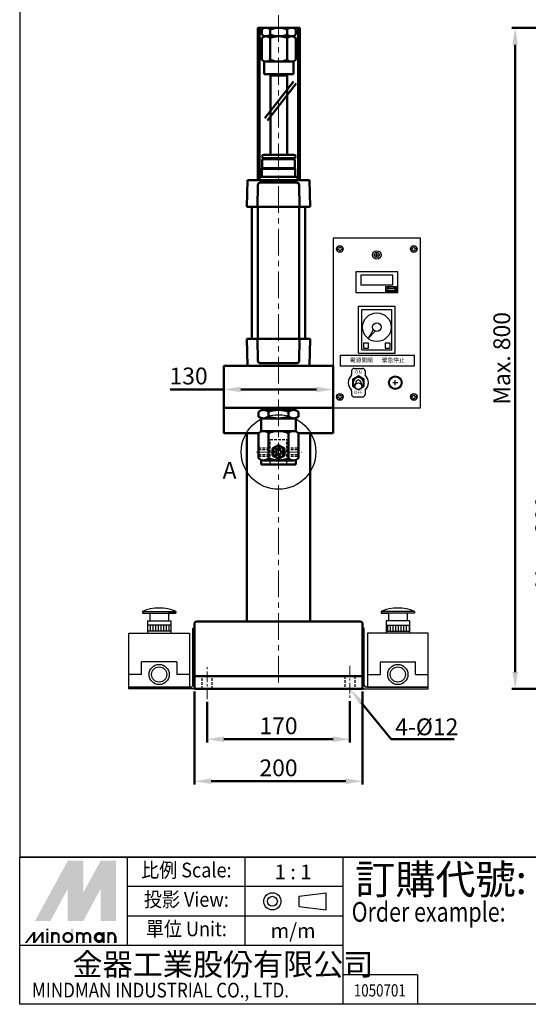
# Model space of a CAD drawing. Units: millimetres. Extents: x 816 to 2138, y 151 to 1923.
# Drawn here: x 816 to 1421, y 151 to 1322 of the extents above; entities that cross this region are included whole.
import ezdxf
from ezdxf.enums import TextEntityAlignment as Align

# ---------------------------------------------------------------- set-up
doc = ezdxf.new("R2010")
doc.units = ezdxf.units.MM
doc.linetypes.add('CENTERX2', pattern=[101.6, 63.5, -12.7, 12.7, -12.7])
doc.linetypes.add('HIDDEN2', pattern=[4.7625, 3.175, -1.5875])
for name, color, linetype, lineweight in [('AM_5', 5, 'Continuous', 50), ('圖層1輪廓線', 7, 'Continuous', 50), ('圖層2中心線', 1, 'CENTERX2', 18), ('圖層3虛線', 3, 'HIDDEN2', 25), ('圖層4尺寸線', 5, 'Continuous', 25)]:
    doc.layers.add(name, color=color, linetype=linetype, lineweight=lineweight)
doc.layers.add('LOGO', color=7, linetype='Continuous')
doc.styles.add('CHINESET', font='simplex.shx', dxfattribs={"bigfont": 'CHINESET.SHX'})
doc.styles.get("Standard").update_dxf_attribs({"font": 'ISOCP.SHX', "bigfont": 'CHINESET.SHX'})
doc.styles.add('WIN', font='PMingLiU.ttf')
doc.dimstyles.new('AM_ISO$0', dxfattribs={"dimtxt": 20, "dimasz": 20, "dimexe": 4, "dimexo": 3, "dimgap": 6, "dimtad": 1, "dimdsep": 46, "dimtxsty": 'Standard', "dimcen": 0, "dimclrd": 256, "dimclre": 256, "dimclrt": 256, "dimadec": 0, "dimazin": 2, "dimtp": 0.1, "dimtm": 0.1, "dimtfac": 0.71, "dimtmove": 0, "dimatfit": 3, "dimfxl": 0, "dimtolj": 2, "dimlwd": -1, "dimlwe": -1, "dimarcsym": 0})

# ---------------------------------------------------------------- blocks, each defined once
blk = doc.blocks.new('*D3')
at = {"layer": 'AM_5'}
for p, q in [((1038.5, 511), (1038.5, 462.4)), ((1208.5, 511.8), (1208.5, 462.4)), ((1058.5, 466.4), (1188.5, 466.4))]:
    blk.add_line(p, q, dxfattribs=at)
for points in [[(1058.5, 469.8), (1058.5, 463.1), (1038.5, 466.4)], [(1188.5, 469.8), (1188.5, 463.1), (1208.5, 466.4)]]:
    blk.add_solid(points, dxfattribs=at)
at = {"layer": 'Defpoints', "color": 0}
for p in [(1038.5, 514), (1208.5, 514.8), (1208.5, 466.4)]:
    blk.add_point(p, dxfattribs=at)
at = {"layer": 'AM_5', "insert": (1123.5, 482.4), "char_height": 20, "attachment_point": 5}
blk.add_mtext('\\A2;170', dxfattribs=at)
blk = doc.blocks.new('*D4')
at = {"layer": 'AM_5'}
for p, q in [((1023.5, 523.4), (1023.5, 412.4)), ((1223.5, 523.4), (1223.5, 412.4)), ((1043.5, 416.4), (1203.5, 416.4))]:
    blk.add_line(p, q, dxfattribs=at)
for points in [[(1043.5, 419.8), (1043.5, 413.1), (1023.5, 416.4)], [(1203.5, 419.8), (1203.5, 413.1), (1223.5, 416.4)]]:
    blk.add_solid(points, dxfattribs=at)
at = {"layer": 'Defpoints', "color": 0}
for p in [(1023.5, 526.4), (1223.5, 526.4), (1223.5, 416.4)]:
    blk.add_point(p, dxfattribs=at)
at = {"layer": 'AM_5', "insert": (1123.5, 432.4), "char_height": 20, "attachment_point": 5}
blk.add_mtext('\\A2;200', dxfattribs=at)
blk = doc.blocks.new('*D8')
at = {"layer": 'AM_5'}
for p, q in [((1621.6, 795.6), (1451.1, 795.6)), ((1455.1, 626.4), (1455.1, 775.6)), ((1547.1, 606.4), (1451.1, 606.4))]:
    blk.add_line(p, q, dxfattribs=at)
for points in [[(1451.7, 775.6), (1458.4, 775.6), (1455.1, 795.6)], [(1451.7, 626.4), (1458.4, 626.4), (1455.1, 606.4)]]:
    blk.add_solid(points, dxfattribs=at)
at = {"layer": 'Defpoints', "color": 0}
for p in [(1455.1, 795.6), (1624.6, 795.6), (1550.1, 606.4)]:
    blk.add_point(p, dxfattribs=at)
at = {"layer": 'AM_5', "insert": (1439.1, 701), "char_height": 20, "attachment_point": 5, "rotation": 90}
blk.add_mtext('\\A2;Max. 200', dxfattribs=at)
blk = doc.blocks.new('*D11')
at = {"layer": 'AM_5'}
for p, q in [((1617.4, 1312.6), (1401.1, 1312.6)), ((1405.1, 546.4), (1405.1, 1292.6)), ((1512.1, 526.4), (1401.1, 526.4))]:
    blk.add_line(p, q, dxfattribs=at)
for points in [[(1401.7, 1292.6), (1408.4, 1292.6), (1405.1, 1312.6)], [(1401.7, 546.4), (1408.4, 546.4), (1405.1, 526.4)]]:
    blk.add_solid(points, dxfattribs=at)
at = {"layer": 'Defpoints', "color": 0}
for p in [(1405.1, 1312.6), (1620.4, 1312.6), (1515.1, 526.4)]:
    blk.add_point(p, dxfattribs=at)
at = {"layer": 'AM_5', "insert": (1389.1, 919.5), "char_height": 20, "attachment_point": 5, "rotation": 90}
blk.add_mtext('\\A2;Max. 800', dxfattribs=at)
blk = doc.blocks.new('*D16')
at = {"layer": 'AM_5'}
for p, q in [((1058.5, 907.6), (1058.5, 878.5)), ((1188.5, 907.6), (1188.5, 878.5)), ((1058.5, 882.5), (994.4, 882.5)), ((1168.5, 882.5), (1078.5, 882.5))]:
    blk.add_line(p, q, dxfattribs=at)
for points in [[(1078.5, 885.8), (1078.5, 879.1), (1058.5, 882.5)], [(1168.5, 885.8), (1168.5, 879.1), (1188.5, 882.5)]]:
    blk.add_solid(points, dxfattribs=at)
at = {"layer": 'Defpoints', "color": 0}
for p in [(1058.5, 910.6), (1188.5, 910.6), (1188.5, 882.5)]:
    blk.add_point(p, dxfattribs=at)
at = {"layer": 'AM_5', "insert": (1016.5, 898.5), "char_height": 20, "attachment_point": 5}
blk.add_mtext('\\A2;130', dxfattribs=at)
blk = doc.blocks.new('*S28')
at = {"layer": 'AM_5', "color": 5}
for p, q in [((1257.4, 466.6), (1221.8, 510.2)), ((1332.4, 466.6), (1257.4, 466.6))]:
    blk.add_line(p, q, dxfattribs=at)
at = {"layer": 'AM_5', "color": 5, "lineweight": 35}
blk.add_trace([(1223.9, 511.9), (1219.6, 508.4), (1208.5, 526.4)], dxfattribs=at)

msp = doc.modelspace()

# ---------------------------------------------------------------- hatches: boundary and pattern name
at = {"layer": '圖層4尺寸線'}
h = msp.add_hatch(dxfattribs=at)
h.set_pattern_fill('LINE', color=256, angle=90, style=0)
h.set_pattern_definition([(90, (2107.6268, 3.504), (3.175, 2e-16), [])])
h.paths.add_polyline_path([(967.463, 601.945), (995.463, 601.945), (995.463, 594.815), (967.463, 594.815)])
h = msp.add_hatch(dxfattribs=at)
h.set_pattern_fill('LINE', color=256, angle=90, style=0)
h.set_pattern_definition([(90, (139.2987, 3.504), (-3.175, 2e-16), [])])
h.paths.add_polyline_path([(1279.463, 601.945), (1251.463, 601.945), (1251.463, 594.815), (1279.463, 594.815)])

# ---------------------------------------------------------------- linework, layer by layer
at = {"color": 4}
msp.add_lwpolyline([(815.538, 326.062), (2138.024, 326.062), (2138.024, 1922.558), (815.538, 1922.558)], close=True, dxfattribs=at)
at = {"color": 1}
msp.add_lwpolyline([(815.538, 326.062), (2138.024, 326.062), (2138.024, 151.127), (815.538, 151.127)], close=True, dxfattribs=at)
msp.add_circle((1123.463, 808.07), 44.344, dxfattribs=at)
at = {"layer": 'LOGO', "color": 1}
for p, q in [((2138.024, 326.062), (815.538, 326.062)), ((943.823, 221.101), (943.823, 326.062)), ((1083.771, 221.101), (1083.771, 326.062)), ((1200.394, 151.127), (1200.394, 326.062)), ((1200.394, 291.075), (943.823, 291.075)), ((1200.394, 256.088), (943.823, 256.088)), ((1200.394, 221.101), (815.538, 221.101)), ((1288.996, 186.114), (1200.394, 186.114)), ((1288.996, 186.114), (1288.996, 151.127))]:
    msp.add_line(p, q, dxfattribs=at)
at = {"layer": 'LOGO', "color": 6, "linetype": 'Continuous'}
for p, q in [((1148.149, 279.57), (1179.991, 283.776)), ((1148.149, 267.667), (1179.991, 263.461))]:
    msp.add_line(p, q, dxfattribs=at)
at = {"layer": 'LOGO', "color": 6}
for p, q in [((1179.991, 263.461), (1179.991, 283.776)), ((1148.149, 267.667), (1148.149, 279.57))]:
    msp.add_line(p, q, dxfattribs=at)
at = {"layer": 'LOGO', "color": 5}
msp.add_line((930.19, 224.099), (930.19, 231.924), dxfattribs=at)
at = {"layer": 'LOGO', "color": 5, "const_width": 2.612}
for points in [[(861.949, 231.924, 1), (854.111, 231.924, 1)], [(891.508, 231.924, 1), (883.671, 231.924, 1)], [(899.333, 231.924, 1), (891.496, 231.924, 1)], [(928.892, 231.924, 1), (921.055, 231.924, 1)]]:
    msp.add_lwpolyline(points, format="xyb", dxfattribs=at)
for points in [[(867.585, 230.62, 1), (878.035, 230.62, 1)], [(904.969, 230.62, 1), (915.419, 230.62, 1)]]:
    msp.add_lwpolyline(points, format="xyb", close=True, dxfattribs=at)
at = {"layer": 'LOGO', "color": 5}
msp.add_lwpolyline([(906.282, 230.62, 1.00000006), (914.106, 230.62, 1.00000006)], format="xyb", close=True, dxfattribs=at)
at = {"layer": 'LOGO', "color": 6, "linetype": 'Continuous'}
for radius in [10.157, 5.951]:
    msp.add_circle((1116.162, 273.619), radius, dxfattribs=at)
at = {"layer": 'LOGO', "color": 5}
msp.add_circle((910.194, 230.62), 3.912, dxfattribs=at)
for points in [[(833.687, 250.181), (841.251, 250.181), (872.81, 321.906), (880.374, 321.906)], [(883.504, 321.906), (891.067, 321.906), (883.504, 255.919), (891.067, 283.653)], [(883.504, 255.919), (891.067, 283.653), (919.496, 321.906), (911.933, 321.906)], [(922.626, 250.181), (930.19, 250.181), (922.626, 321.906), (930.19, 321.906)], [(844.381, 250.181), (851.945, 250.181), (880.374, 316.168), (872.81, 288.434)], [(872.81, 250.181), (880.374, 250.181), (872.81, 288.434), (880.374, 316.168)], [(883.504, 250.181), (891.067, 250.181), (919.496, 316.168), (911.933, 288.434)], [(919.496, 316.168), (911.933, 288.434), (919.496, 250.181), (911.933, 250.181)], [(821.561, 224.099), (824.169, 224.099), (831.514, 237.14), (834.122, 237.14)], [(831.514, 237.14), (834.122, 237.14), (831.514, 224.099), (834.122, 224.099)], [(831.514, 224.099), (834.122, 224.099), (841.467, 237.14), (844.075, 237.14)], [(841.467, 237.14), (844.075, 237.14), (841.467, 224.099), (844.075, 224.099)], [(847.163, 238.966), (849.771, 238.966), (847.163, 241.053), (849.771, 241.053)], [(847.163, 237.14), (849.771, 237.14), (847.163, 224.099), (849.771, 224.099)], [(852.814, 237.14), (855.422, 237.14), (852.814, 224.099), (855.422, 224.099)], [(876.722, 241.053), (879.33, 241.053), (876.722, 224.099), (879.33, 224.099)], [(882.373, 237.14), (884.981, 237.14), (882.373, 224.099), (884.981, 224.099)], [(914.106, 237.14), (916.714, 237.14), (914.106, 224.099), (916.714, 224.099)], [(919.757, 224.099), (922.365, 224.099), (919.757, 237.14), (922.365, 237.14)], [(860.638, 231.924), (863.246, 231.924), (860.638, 224.099), (863.246, 224.099)], [(890.198, 231.924), (892.806, 231.924), (890.198, 224.099), (892.806, 224.099)], [(898.022, 231.924), (900.63, 231.924), (898.022, 224.099), (900.63, 224.099)], [(927.582, 231.924), (930.19, 231.924), (927.582, 224.099), (930.19, 224.099)]]:
    msp.add_solid(points, dxfattribs=at)
at = {"layer": 'LOGO', "color": 2}
for points in [[(841.251, 250.181), (844.381, 250.181), (880.374, 321.906), (883.504, 321.906)], [(880.374, 321.906), (883.504, 321.906), (880.374, 250.181), (883.504, 250.181)], [(880.374, 250.181), (883.504, 250.181), (919.496, 321.906), (922.626, 321.906)], [(919.496, 321.906), (922.626, 321.906), (919.496, 250.181), (922.626, 250.181)]]:
    msp.add_solid(points, dxfattribs=at)
at = {"layer": '圖層1輪廓線'}
for p, q in [((1098.844, 1131.57), (1098.844, 1312.57)), ((1098.844, 1312.57), (1148.844, 1312.57)), ((1100.844, 1131.57), (1100.844, 1312.57)), ((1146.844, 1312.57), (1146.844, 1131.57)), ((1148.844, 1312.57), (1148.844, 1131.57)), ((1103.637, 1304.57), (1103.637, 1310.57)), ((1103.637, 1300.57), (1103.637, 1274.57)), ((1108.689, 1302.57), (1138.999, 1302.57)), ((1113.74, 1304.57), (1113.74, 1310.57)), ((1113.74, 1300.57), (1113.74, 1274.57)), ((1133.948, 1304.57), (1133.948, 1310.57)), ((1133.948, 1300.57), (1133.948, 1274.57)), ((1144.051, 1304.57), (1144.051, 1310.57)), ((1144.051, 1300.57), (1144.051, 1274.57)), ((1106.344, 1272.952), (1106.344, 1257.57)), ((1108.689, 1272.57), (1138.999, 1272.57)), ((1141.344, 1272.952), (1141.344, 1257.57)), ((1106.344, 1257.57), (1141.344, 1257.57)), ((1113.844, 1256.07), (1115.344, 1257.57)), ((1113.844, 1256.07), (1113.844, 1161.57)), ((1113.844, 1256.07), (1133.844, 1256.07)), ((1132.344, 1257.57), (1133.844, 1256.07)), ((1133.844, 1256.07), (1133.844, 1161.57)), ((1141.344, 1248.769), (1107.238, 1205.037)), ((1144.498, 1246.309), (1110.392, 1202.577)), ((1103.844, 1159.57), (1103.844, 1159.57)), ((1105.844, 1161.57), (1141.844, 1161.57)), ((1143.844, 1159.57), (1143.844, 1159.57)), ((1103.963, 1145.57), (1103.963, 1155.07)), ((1105.463, 1156.57), (1141.463, 1156.57)), ((1123.844, 1157.57), (1105.844, 1157.57)), ((1106.649, 1157.57), (1141.844, 1157.57)), ((1131.463, 1156.57), (1115.463, 1156.57)), ((1141.844, 1157.57), (1123.844, 1157.57)), ((1142.963, 1145.57), (1142.963, 1155.07)), ((1103.463, 1145.07), (1103.963, 1145.57)), ((1103.463, 1135.57), (1103.463, 1145.07)), ((1103.463, 1145.07), (1143.463, 1145.07)), ((1103.963, 1145.57), (1142.963, 1145.57)), ((1142.963, 1145.57), (1143.463, 1145.07)), ((1143.463, 1135.57), (1143.463, 1145.07)), ((1085.963, 1099.57), (1086.463, 1131.57)), ((1086.463, 1131.57), (1160.463, 1131.57)), ((1093.815, 1131.57), (1153.873, 1131.57)), ((1098.463, 1099.57), (1098.87, 1125.616)), ((1098.844, 1131.57), (1148.844, 1131.57)), ((1100.963, 1131.57), (1100.963, 1135.07)), ((1101.463, 1135.57), (1145.463, 1135.57)), ((1101.869, 1128.57), (1145.056, 1128.57)), ((1145.963, 1131.57), (1145.963, 1135.07)), ((1148.463, 1099.57), (1148.056, 1125.616)), ((1160.963, 1099.57), (1160.463, 1131.57)), ((1085.963, 1099.57), (1160.963, 1099.57)), ((1091.623, 942.57), (1091.623, 1099.57)), ((1098.803, 942.57), (1098.803, 1099.57)), ((1148.123, 942.57), (1148.123, 1099.57)), ((1155.303, 942.57), (1155.303, 1099.57)), ((1085.963, 942.57), (1086.463, 910.57)), ((1085.963, 942.57), (1160.963, 942.57)), ((1098.463, 942.57), (1098.87, 916.523)), ((1148.463, 942.57), (1148.056, 916.523)), ((1160.963, 942.57), (1160.463, 910.57)), ((1101.869, 913.57), (1145.056, 913.57)), ((1058.463, 910.57), (1086.463, 910.57)), ((1086.463, 910.57), (1160.463, 910.57)), ((1086.463, 910.57), (1160.463, 910.57)), ((1093.815, 910.57), (1153.873, 910.57)), ((1160.463, 910.57), (1188.463, 910.57)), ((1085.963, 830.57), (1085.963, 606.445)), ((1160.963, 606.445), (1160.963, 830.57)), ((1023.463, 526.445), (1023.463, 603.445)), ((1026.463, 606.445), (1220.463, 606.445)), ((1223.463, 603.445), (1223.463, 526.445)), ((1223.463, 541.445), (1023.463, 541.445)), ((1223.463, 526.445), (1023.463, 526.445)), ((1087.963, 526.445), (1158.963, 526.445))]:
    msp.add_line(p, q, dxfattribs=at)
at = {"layer": '圖層1輪廓線', "linetype": 'Continuous'}
for p, q in [((1058.463, 910.57), (1058.463, 830.57)), ((1188.463, 830.57), (1188.463, 910.57)), ((1188.463, 860.57), (1058.463, 860.57)), ((1099.791, 850.07), (1099.791, 856.07)), ((1103.463, 860.57), (1103.463, 858.07)), ((1103.463, 858.07), (1143.463, 858.07)), ((1111.627, 850.07), (1111.627, 856.07)), ((1135.298, 850.07), (1135.298, 856.07)), ((1143.463, 858.07), (1143.463, 860.57)), ((1147.134, 850.07), (1147.134, 856.07)), ((1102.963, 848.07), (1143.963, 848.07)), ((1102.963, 832.599), (1102.963, 848.07)), ((1143.963, 832.599), (1143.963, 848.07)), ((1105.709, 833.07), (1141.216, 833.07)), ((1058.463, 830.57), (1099.791, 830.57)), ((1099.791, 800.57), (1099.791, 830.57)), ((1111.627, 800.57), (1111.627, 830.57)), ((1135.298, 800.57), (1135.298, 830.57)), ((1147.134, 800.57), (1147.134, 830.57)), ((1147.134, 830.57), (1188.463, 830.57)), ((1102.963, 793.07), (1102.963, 798.54)), ((1105.709, 798.07), (1141.216, 798.07)), ((1143.963, 793.07), (1143.963, 798.54)), ((1102.963, 793.07), (1143.963, 793.07))]:
    msp.add_line(p, q, dxfattribs=at)
msp.add_lwpolyline([(1116.463, 804.028), (1123.463, 799.987), (1130.463, 804.028), (1130.463, 812.111), (1123.463, 816.152), (1116.463, 812.111)], close=True, dxfattribs=at)
for radius in [7, 3]:
    msp.add_circle((1123.463, 808.07), radius, dxfattribs=at)
at = {"layer": '圖層1輪廓線'}
for centre, radius, start, end in [((1108.689, 1305.189), 7.38, 46.803039, 133.196961), ((1123.844, 1286.049), 26.521, 67.606249, 112.393751), ((1138.999, 1305.189), 7.38, 46.803039, 133.196961), ((1108.689, 1309.95), 7.38, 226.803039, 313.196961), ((1108.689, 1295.189), 7.38, 46.803039, 133.196961), ((1123.844, 1329.09), 26.521, 247.606249, 292.393751), ((1123.844, 1276.049), 26.521, 67.606249, 112.393751), ((1138.999, 1309.95), 7.38, 226.803039, 313.196961), ((1138.999, 1295.189), 7.38, 46.803039, 133.196961), ((1108.689, 1279.95), 7.38, 226.803039, 313.196961), ((1123.844, 1299.09), 26.521, 247.606249, 292.393751), ((1138.999, 1279.95), 7.38, 226.803039, 313.196961), ((1105.844, 1159.57), 2, 90, 180), ((1105.844, 1159.57), 2, 180, 270), ((1141.844, 1159.57), 2, 0, 90), ((1141.844, 1159.57), 2, 270, 0), ((1105.463, 1155.07), 1.5, 90, 180), ((1141.463, 1155.07), 1.5, 0, 90), ((1101.869, 1125.57), 3, 90, 179.104826), ((1101.463, 1135.07), 0.5, 90, 180), ((1145.056, 1125.57), 3, 0.895174, 90), ((1145.463, 1135.07), 0.5, 0, 90), ((1101.869, 916.57), 3, 180.895174, 270), ((1145.056, 916.57), 3, 270, 359.104826), ((1026.463, 603.445), 3, 90, 180), ((1220.463, 603.445), 3, 0, 90)]:
    msp.add_arc(centre, radius, start, end, dxfattribs=at)
at = {"layer": '圖層1輪廓線', "linetype": 'Continuous'}
for centre, radius, start, end in [((1105.709, 848.314), 9.755, 52.653491, 127.346509), ((1123.463, 822.049), 36.021, 70.817466, 109.182534), ((1141.216, 848.314), 9.755, 52.653491, 127.346509), ((1105.709, 857.825), 9.755, 232.653491, 307.346509), ((1123.463, 884.09), 36.021, 250.817466, 289.182534), ((1141.216, 857.825), 9.755, 232.653491, 307.346509), ((1105.709, 824.815), 8.254, 44.196608, 135.803392), ((1123.463, 803.803), 29.267, 66.145952, 113.854048), ((1141.216, 824.815), 8.254, 44.196608, 135.803392), ((1105.709, 806.324), 8.254, 224.196608, 315.803392), ((1123.463, 827.157), 29.102, 246.002888, 293.997112), ((1141.216, 806.324), 8.254, 224.196608, 315.803392)]:
    msp.add_arc(centre, radius, start, end, dxfattribs=at)
at = {"layer": '圖層2中心線', "lineweight": 18, "ltscale": 0.5}
msp.add_line((1123.463, 533.829), (1123.463, 1344.031), dxfattribs=at)
at = {"layer": '圖層2中心線', "lineweight": 18, "ltscale": 0.3}
msp.add_line((1097.276, 808.07), (1150.783, 808.07), dxfattribs=at)
at = {"layer": '圖層2中心線', "lineweight": 18, "ltscale": 0.2}
for p, q in [((1038.463, 514.022), (1038.463, 553.17)), ((1208.463, 553.937), (1208.463, 514.79))]:
    msp.add_line(p, q, dxfattribs=at)
at = {"layer": '圖層3虛線'}
for p, q in [((1113.463, 823.07), (1133.463, 823.07)), ((1113.463, 793.07), (1113.463, 823.07)), ((1133.463, 793.07), (1133.463, 823.07)), ((1099.791, 813.07), (1113.463, 813.07)), ((1099.791, 811.07), (1113.463, 811.07)), ((1133.463, 813.07), (1147.134, 813.07)), ((1133.463, 811.07), (1147.134, 811.07)), ((1099.791, 805.07), (1113.463, 805.07)), ((1099.791, 803.07), (1113.463, 803.07)), ((1133.463, 805.07), (1147.134, 805.07)), ((1133.463, 803.07), (1147.134, 803.07)), ((1032.463, 526.445), (1032.463, 541.445)), ((1044.463, 526.445), (1044.463, 541.445)), ((1202.463, 541.445), (1202.463, 526.445)), ((1214.463, 541.445), (1214.463, 526.445))]:
    msp.add_line(p, q, dxfattribs=at)
msp.add_circle((1123.463, 808.07), 5, dxfattribs=at)
at = {"layer": '圖層4尺寸線'}
for p, q in [((1292.463, 1062.57), (1188.463, 1062.57)), ((1188.463, 1062.57), (1188.463, 860.57)), ((1292.463, 860.57), (1292.463, 1062.57)), ((1195.463, 1050.57), (1193.109, 1050.57)), ((1195.463, 1048.57), (1193.109, 1048.57)), ((1195.463, 1051.302), (1195.463, 1050.57)), ((1195.463, 1048.57), (1195.463, 1047.837)), ((1197.463, 1051.302), (1197.463, 1050.57)), ((1199.817, 1050.57), (1197.463, 1050.57)), ((1197.463, 1048.57), (1197.463, 1047.837)), ((1199.817, 1048.57), (1197.463, 1048.57)), ((1237.463, 1042.57), (1243.463, 1042.57)), ((1240.463, 1039.57), (1240.463, 1045.57)), ((1281.109, 1050.57), (1283.463, 1050.57)), ((1281.109, 1048.57), (1283.463, 1048.57)), ((1283.463, 1051.302), (1283.463, 1050.57)), ((1283.463, 1048.57), (1283.463, 1047.837)), ((1285.463, 1051.302), (1285.463, 1050.57)), ((1285.463, 1050.57), (1287.817, 1050.57)), ((1285.463, 1048.57), (1287.817, 1048.57)), ((1285.463, 1048.57), (1285.463, 1047.837)), ((1265.463, 1022.57), (1215.463, 1022.57)), ((1215.463, 1022.57), (1215.463, 997.57)), ((1265.463, 997.57), (1265.463, 1022.57)), ((1259.463, 1018.57), (1221.463, 1018.57)), ((1221.463, 1018.57), (1221.463, 1006.57)), ((1259.463, 1006.57), (1259.463, 1018.57)), ((1265.463, 997.57), (1215.463, 997.57)), ((1259.463, 1006.57), (1221.463, 1006.57)), ((1251.207, 1005.001), (1263.869, 1005.001)), ((1251.207, 998.57), (1251.207, 1005.001)), ((1263.869, 998.57), (1251.207, 998.57)), ((1253.494, 1002.785), (1261.787, 1002.785)), ((1253.494, 1000.785), (1261.787, 1000.785)), ((1254.644, 1004.309), (1254.644, 1003.309)), ((1254.644, 1000.261), (1254.644, 999.261)), ((1260.637, 1004.309), (1260.637, 1003.309)), ((1260.637, 1000.261), (1260.637, 999.261)), ((1263.869, 1005.001), (1263.869, 998.57)), ((1218.463, 981.57), (1262.463, 981.57)), ((1218.463, 925.57), (1218.463, 981.57)), ((1222.463, 977.57), (1258.463, 977.57)), ((1222.463, 929.57), (1222.463, 977.57)), ((1258.463, 929.57), (1258.463, 977.57)), ((1262.463, 925.57), (1262.463, 981.57)), ((1236.19, 953.417), (1230.055, 943.264)), ((1230.055, 943.264), (1238.45, 951.805)), ((1218.463, 925.57), (1262.463, 925.57)), ((1222.463, 929.57), (1258.463, 929.57)), ((1210.463, 904.57), (1210.463, 900.768)), ((1213.463, 907.57), (1223.463, 907.57)), ((1226.463, 904.57), (1226.463, 900.768)), ((1215.547, 891.274), (1214.575, 887.253)), ((1221.379, 891.274), (1222.351, 887.253)), ((1259.463, 890.57), (1265.463, 890.57)), ((1262.463, 887.57), (1262.463, 893.57)), ((1210.463, 880.371), (1210.463, 876.57)), ((1226.463, 880.371), (1226.463, 876.57)), ((1195.463, 874.57), (1193.109, 874.57)), ((1195.463, 872.57), (1193.109, 872.57)), ((1195.463, 874.57), (1195.463, 875.302)), ((1195.463, 871.837), (1195.463, 872.57)), ((1197.463, 874.57), (1197.463, 875.302)), ((1199.817, 874.57), (1197.463, 874.57)), ((1197.463, 871.837), (1197.463, 872.57)), ((1199.817, 872.57), (1197.463, 872.57)), ((1213.463, 873.57), (1223.463, 873.57)), ((1281.109, 874.57), (1283.463, 874.57)), ((1281.109, 872.57), (1283.463, 872.57)), ((1283.463, 874.57), (1283.463, 875.302)), ((1283.463, 871.837), (1283.463, 872.57)), ((1285.463, 874.57), (1285.463, 875.302)), ((1285.463, 874.57), (1287.817, 874.57)), ((1285.463, 872.57), (1287.817, 872.57)), ((1285.463, 871.837), (1285.463, 872.57)), ((1188.463, 860.57), (1292.463, 860.57)), ((961.463, 618.445), (1001.463, 618.445)), ((961.463, 618.445), (961.463, 616.445)), ((961.463, 616.445), (1001.463, 616.445)), ((961.463, 616.445), (970.463, 616.445)), ((970.463, 616.445), (970.463, 607.445)), ((992.463, 616.445), (992.463, 607.445)), ((1001.463, 616.445), (992.463, 616.445)), ((1001.463, 618.445), (1001.463, 616.445)), ((1285.463, 618.445), (1245.463, 618.445)), ((1245.463, 618.445), (1245.463, 616.445)), ((1285.463, 616.445), (1245.463, 616.445)), ((1245.463, 616.445), (1254.463, 616.445)), ((1254.463, 616.445), (1254.463, 607.445)), ((1276.463, 616.445), (1276.463, 607.445)), ((1285.463, 616.445), (1276.463, 616.445)), ((1285.463, 618.445), (1285.463, 616.445)), ((967.463, 607.445), (995.463, 607.445)), ((967.463, 607.445), (970.463, 607.445)), ((967.463, 607.445), (967.463, 592.445)), ((995.463, 601.945), (967.463, 601.945)), ((992.463, 607.445), (995.463, 607.445)), ((995.463, 607.445), (995.463, 592.445)), ((1021.463, 530.445), (1021.463, 598.445)), ((1021.463, 598.445), (1023.463, 598.445)), ((1023.463, 598.445), (1023.463, 526.445)), ((1223.463, 598.445), (1223.463, 526.445)), ((1225.463, 598.445), (1223.463, 598.445)), ((1225.463, 530.445), (1225.463, 598.445)), ((1251.463, 607.445), (1251.463, 592.445)), ((1279.463, 607.445), (1251.463, 607.445)), ((1254.463, 607.445), (1251.463, 607.445)), ((1251.463, 601.945), (1279.463, 601.945)), ((1279.463, 607.445), (1276.463, 607.445)), ((1279.463, 607.445), (1279.463, 592.445)), ((945.463, 528.445), (945.463, 592.445)), ((945.463, 592.445), (1017.463, 592.445)), ((995.463, 594.815), (967.463, 594.815)), ((1017.463, 592.445), (1017.463, 528.445)), ((1301.463, 592.445), (1229.463, 592.445)), ((1229.463, 592.445), (1229.463, 528.445)), ((1251.463, 594.815), (1279.463, 594.815)), ((1301.463, 528.445), (1301.463, 592.445)), ((960.463, 543.445), (960.463, 558.445)), ((1002.463, 558.445), (960.463, 558.445)), ((1002.463, 558.445), (1002.463, 543.445)), ((1244.463, 558.445), (1244.463, 543.445)), ((1244.463, 558.445), (1286.463, 558.445)), ((1286.463, 543.445), (1286.463, 558.445)), ((960.463, 543.445), (945.463, 543.445)), ((1017.463, 543.445), (1002.463, 543.445)), ((1229.463, 543.445), (1244.463, 543.445)), ((1286.463, 543.445), (1301.463, 543.445)), ((945.463, 528.445), (1019.463, 528.445)), ((1017.463, 528.445), (945.463, 528.445)), ((945.463, 526.445), (945.463, 528.445)), ((1301.463, 528.445), (1227.463, 528.445)), ((1229.463, 528.445), (1301.463, 528.445)), ((1301.463, 526.445), (1301.463, 528.445)), ((1023.463, 526.445), (945.463, 526.445)), ((1223.463, 526.445), (1301.463, 526.445))]:
    msp.add_line(p, q, dxfattribs=at)
for points in [[(1224.463, 931.57), (1230.463, 931.57), (1230.463, 937.57), (1224.463, 937.57)], [(1250.463, 931.57), (1256.463, 931.57), (1256.463, 937.57), (1250.463, 937.57)], [(1197.164, 923.291), (1284.899, 923.291), (1284.899, 910.344), (1197.164, 910.344)]]:
    msp.add_lwpolyline(points, close=True, dxfattribs=at)
msp.add_lwpolyline([(1222.06, 884.563), (1225.463, 886.528), (1225.463, 894.611), (1218.463, 898.652), (1211.463, 894.611), (1211.463, 886.528), (1214.866, 884.563)], dxfattribs=at)
for centre, radius in [((1196.463, 1049.57), 4), ((1240.463, 1042.57), 5), ((1240.463, 1042.57), 3), ((1284.463, 1049.57), 4), ((1240.463, 956.57), 17), ((1240.463, 956.57), 5), ((1218.463, 886.313), 4), ((1262.463, 890.57), 8.111), ((1262.463, 890.57), 7), ((1196.463, 873.57), 4), ((1284.463, 873.57), 4), ((981.463, 543.445), 12), ((981.463, 543.445), 9), ((1265.463, 543.445), 12), ((1265.463, 543.445), 9)]:
    msp.add_circle(centre, radius, dxfattribs=at)
for centre, radius, start, end in [((1196.463, 1049.57), 3.5, 163.39845, 196.60155), ((1196.463, 1049.57), 2, 60, 120), ((1196.463, 1049.57), 2, 240, 300), ((1196.463, 1049.57), 3.5, 343.39845, 16.60155), ((1284.463, 1049.57), 3.5, 163.39845, 196.60155), ((1284.463, 1049.57), 2, 60, 120), ((1284.463, 1049.57), 2, 240, 300), ((1284.463, 1049.57), 3.5, 343.39845, 16.60155), ((1254.644, 1001.785), 2.524, 90, 270), ((1254.644, 1001.785), 1.524, 90, 270), ((1260.637, 1001.785), 2.524, 270, 90), ((1260.637, 1001.785), 1.524, 270, 90), ((1213.463, 904.57), 3, 90, 180), ((1223.463, 904.57), 3, 0, 90), ((1218.463, 890.57), 12, 131.810315, 228.189685), ((1207.463, 900.768), 3, 317.166572, 0), ((1218.463, 890.57), 7, 300.929107, 239.070893), ((1218.463, 890.57), 6, 311.732101, 228.267899), ((1218.463, 890.57), 3, 13.587408, 166.412592), ((1229.463, 900.768), 3, 180, 222.833428), ((1218.463, 890.57), 12, 311.810315, 48.189685), ((1207.463, 880.371), 3, 0, 42.833428), ((1207.463, 880.371), 3, 0, 42.833428), ((1229.463, 880.371), 3, 137.166572, 180), ((1196.463, 873.57), 3.5, 163.39845, 196.60155), ((1196.463, 873.57), 2, 60, 120), ((1196.463, 873.57), 2, 240, 300), ((1196.463, 873.57), 3.5, 343.39845, 16.60155), ((1213.463, 876.57), 3, 180, 270), ((1223.463, 876.57), 3, 270, 0), ((1284.463, 873.57), 3.5, 163.39845, 196.60155), ((1284.463, 873.57), 2, 60, 120), ((1284.463, 873.57), 2, 240, 300), ((1284.463, 873.57), 3.5, 343.39845, 16.60155), ((981.463, 570.445), 52, 67.380135, 112.619865), ((1265.463, 570.445), 52, 67.380135, 112.619865), ((1019.463, 530.445), 2, 270, 0), ((1021.463, 528.445), 2, 270, 0), ((1225.463, 528.445), 2, 180, 270), ((1227.463, 530.445), 2, 180, 270)]:
    msp.add_arc(centre, radius, start, end, dxfattribs=at)

# ---------------------------------------------------------------- block references
at = {"layer": 'AM_5'}
msp.add_blockref('*S28', (0, 0), dxfattribs=at)

# ---------------------------------------------------------------- texts
at = {"style": 'CHINESET', "width": 0.8}
msp.add_text('1050701', height=14.5872, dxfattribs=at).set_placement((1243.988, 160.433), align=Align.CENTER)
at = {"layer": 'AM_5', "color": 0}
msp.add_text('A', height=20, dxfattribs=at).set_placement((1056.985, 776.303))
at = {"layer": 'AM_5'}
msp.add_text('4-%%C12', height=20, dxfattribs=at).set_placement((1262.286, 471.192))
at = {"layer": 'LOGO', "color": 6, "style": 'CHINESET', "width": 0.9}
for s, p in [('比例 Scale:', (1013.797, 308.568, 1146.493)), ('投影 View:', (1013.797, 273.581, 1146.493)), ('單位 Unit:', (1013.797, 238.594, 1146.493))]:
    msp.add_text(s, height=17.4935, dxfattribs=at).set_placement(p, align=Align.MIDDLE)
at = {"layer": 'LOGO', "color": 6, "style": 'CHINESET'}
for s, p in [('1 : 1', (1140.836, 308.568)), ('m/m', (1140.836, 238.594))]:
    msp.add_text(s, height=17.4935, dxfattribs=at).set_placement(p, align=Align.MIDDLE_CENTER)
at = {"layer": 'LOGO', "color": 7, "style": 'CHINESET'}
msp.add_text('訂購代號:', height=34.9869, dxfattribs=at).set_placement((1214.713, 282.262))
at = {"layer": 'LOGO', "color": 7, "style": 'CHINESET', "width": 0.8}
msp.add_text('Order example:', height=23.32462, dxfattribs=at).set_placement((1210.529, 249.426))
at = {"layer": 'LOGO', "color": 5, "linetype": 'Continuous', "style": 'CHINESET'}
msp.add_text('金器工業股份有限公司', height=26.2402, dxfattribs=at).set_placement((878.375, 185.493))
at = {"layer": 'LOGO', "color": 5, "linetype": 'Continuous', "style": 'CHINESET', "width": 0.85}
msp.add_text('MINDMAN INDUSTRIAL CO., LTD.', height=17.49347, dxfattribs=at).set_placement((830.177, 159.247))
at = {"layer": '圖層4尺寸線', "style": 'WIN'}
for s, height, p in [('電源開關       緊急停止', 5, (1241.032, 916.818)), ('ON', 4, (1218.463, 902.57)), ('OFF', 4, (1218.463, 878.57))]:
    msp.add_text(s, height=height, dxfattribs=at).set_placement(p, align=Align.MIDDLE)

# ---------------------------------------------------------------- dimensions: what is measured, and where the dimension line sits
at = {"layer": 'AM_5'}
for base, p1, p2, text, picture, middle in [((1405.067, 1312.57), (1515.067, 526.445), (1620.448, 1312.57), 'Max. 800', '*D11', (1389.067, 919.507)), ((1455.067, 795.57), (1550.067, 606.445), (1624.567, 795.57), 'Max. 200', '*D8', (1439.065, 701.007))]:
    dim = msp.add_linear_dim(base=base, p1=p1, p2=p2, angle=90, text=text, dimstyle='AM_ISO$0', override={"dimscale": 1, "dimlfac": 1}, dxfattribs=at)
    dim.commit()
    dim.dimension.update_dxf_attribs({"geometry": picture, "text_midpoint": middle})
dim = msp.add_linear_dim(base=(1188.463, 882.461), p1=(1058.463, 910.57), p2=(1188.463, 910.57), dimstyle='AM_ISO$0', override={"dimscale": 1, "dimlfac": 1}, dxfattribs=at)
dim.commit()
dim.dimension.update_dxf_attribs({"geometry": '*D16', "text_midpoint": (1016.455, 882.461), "dimtype": 160})
for base, p1, p2, picture, middle in [((1223.463, 416.445), (1023.463, 526.445), (1223.463, 526.445), '*D4', (1123.463, 432.447)), ((1208.463, 466.445), (1038.463, 514.022), (1208.463, 514.79), '*D3', (1123.463, 482.445))]:
    dim = msp.add_linear_dim(base=base, p1=p1, p2=p2, dimstyle='AM_ISO$0', override={"dimscale": 1, "dimlfac": 1}, dxfattribs=at)
    dim.commit()
    dim.dimension.update_dxf_attribs({"geometry": picture, "text_midpoint": middle})

doc.saveas('drawing.dxf')
